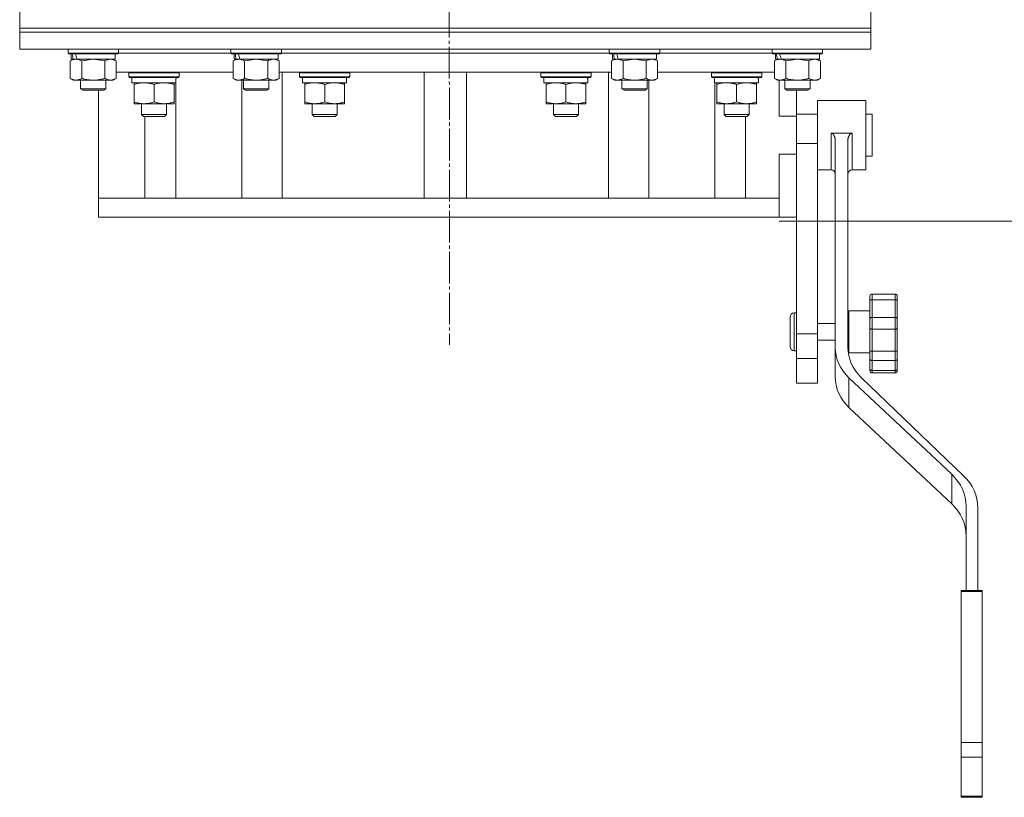
# Model space of a CAD drawing. Units: millimetres. Extents: x 0 to 17380, y -6 to 11880.
# Drawn here: x 3009 to 3478, y 7147 to 7517 of the extents above; entities that cross this region are included whole.
import ezdxf

# ---------------------------------------------------------------- set-up
doc = ezdxf.new("R2010")
doc.units = ezdxf.units.MM
doc.linetypes.add('K5LT_AXLED', pattern=[19.5, 15, -1.5, 1.5, -1.5])
doc.linetypes.add('K5LT_THIN', pattern=[0])
for name, color, linetype, true_color in [('DIM', 6, 'Continuous', 0xff00ff), ('OSI', 2, 'Continuous', 0xffff00), ('R', 1, 'Continuous', 0xff0000), ('WELDING', 7, 'Continuous', 0xffffff)]:
    doc.layers.add(name, color=color, linetype=linetype, true_color=true_color)

msp = doc.modelspace()

# ---------------------------------------------------------------- linework, layer by layer
at = {"layer": 'DIM', "color": 7, "linetype": 'K5LT_THIN', "lineweight": 18}
msp.add_line((3370.37, 7420.91), (4707.81, 7420.91), dxfattribs=at)
at = {"layer": 'OSI', "color": 30, "linetype": 'K5LT_AXLED', "lineweight": 18, "true_color": 0xff8000}
msp.add_line((3211.62, 9804.87), (3213.62, 7362.11), dxfattribs=at)
at = {"layer": 'R', "color": 7, "linetype": 'K5LT_THIN', "lineweight": 18}
for p, q in [((3009.12, 7512.87), (3009.12, 7520.87)), ((3414.12, 7512.87), (3414.12, 7520.87)), ((3009.12, 7510.87), (3009.12, 7512.87)), ((3009.12, 7512.87), (3414.12, 7512.87)), ((3009.12, 7512.87), (3414.12, 7512.87)), ((3009.12, 7510.87), (3414.12, 7510.87)), ((3009.12, 7510.87), (3009.12, 7502.87)), ((3414.12, 7510.87), (3009.12, 7510.87)), ((3414.12, 7510.87), (3414.12, 7512.87)), ((3414.12, 7510.87), (3414.12, 7502.87)), ((3414.12, 7502.87), (3009.12, 7502.87)), ((3032.12, 7502.77), (3032.18, 7502.87)), ((3032.12, 7502.77), (3032.12, 7500.87)), ((3056.12, 7502.77), (3032.12, 7502.77)), ((3056.12, 7500.87), (3032.12, 7500.87)), ((3032.12, 7500.87), (3032.29, 7500.57)), ((3055.95, 7500.57), (3032.29, 7500.57)), ((3033.62, 7500.57), (3033.62, 7498.07)), ((3054.62, 7500.57), (3054.62, 7498.07)), ((3056.12, 7500.87), (3055.95, 7500.57)), ((3056.12, 7502.77), (3056.06, 7502.87)), ((3056.12, 7502.77), (3056.12, 7500.87)), ((3056.12, 7500.87), (3109.62, 7500.87)), ((3056.12, 7500.87), (3109.62, 7500.87)), ((3109.62, 7502.77), (3109.68, 7502.87)), ((3109.62, 7502.77), (3109.62, 7500.87)), ((3133.62, 7502.77), (3109.62, 7502.77)), ((3133.62, 7500.87), (3109.62, 7500.87)), ((3109.62, 7500.87), (3109.79, 7500.57)), ((3133.45, 7500.57), (3109.79, 7500.57)), ((3111.12, 7500.57), (3111.12, 7498.07)), ((3132.12, 7500.57), (3132.12, 7498.07)), ((3133.62, 7500.87), (3133.45, 7500.57)), ((3133.62, 7502.77), (3133.56, 7502.87)), ((3133.62, 7502.77), (3133.62, 7500.87)), ((3133.62, 7500.87), (3289.62, 7500.87)), ((3133.62, 7500.87), (3289.62, 7500.87)), ((3289.62, 7502.77), (3289.68, 7502.87)), ((3289.62, 7502.77), (3289.62, 7500.87)), ((3313.62, 7502.77), (3289.62, 7502.77)), ((3313.62, 7500.87), (3289.62, 7500.87)), ((3289.62, 7500.87), (3289.79, 7500.57)), ((3313.45, 7500.57), (3289.79, 7500.57)), ((3291.12, 7500.57), (3291.12, 7498.07)), ((3312.12, 7500.57), (3312.12, 7498.07)), ((3313.62, 7500.87), (3313.45, 7500.57)), ((3313.62, 7502.77), (3313.56, 7502.87)), ((3313.62, 7502.77), (3313.62, 7500.87)), ((3313.62, 7500.87), (3367.12, 7500.87)), ((3313.62, 7500.87), (3367.12, 7500.87)), ((3367.12, 7502.77), (3367.18, 7502.87)), ((3367.12, 7502.77), (3367.12, 7500.87)), ((3391.12, 7502.77), (3367.12, 7502.77)), ((3391.12, 7500.87), (3367.12, 7500.87)), ((3367.12, 7500.87), (3367.29, 7500.57)), ((3390.95, 7500.57), (3367.29, 7500.57)), ((3368.62, 7500.57), (3368.62, 7498.07)), ((3389.62, 7500.57), (3389.62, 7498.07)), ((3391.12, 7500.87), (3390.95, 7500.57)), ((3391.12, 7502.77), (3391.06, 7502.87)), ((3391.12, 7502.77), (3391.12, 7500.87)), ((3033.15, 7497.22), (3034.62, 7498.07)), ((3033.15, 7497.22), (3033.15, 7488.92)), ((3034.56, 7498.07), (3033.62, 7498.07)), ((3034.56, 7498.07), (3035.43, 7498.07)), ((3035.43, 7498.07), (3035.89, 7498.07)), ((3035.89, 7498.07), (3036.4, 7498.07)), ((3054.62, 7498.07), (3036.4, 7498.07)), ((3038.64, 7497.22), (3038.64, 7488.92)), ((3049.61, 7497.22), (3049.61, 7488.92)), ((3055.09, 7497.22), (3053.62, 7498.07)), ((3055.09, 7497.22), (3055.09, 7488.92)), ((3110.65, 7497.22), (3112.12, 7498.07)), ((3110.65, 7497.22), (3110.65, 7488.92)), ((3112.06, 7498.07), (3111.12, 7498.07)), ((3112.06, 7498.07), (3112.93, 7498.07)), ((3112.93, 7498.07), (3113.39, 7498.07)), ((3113.39, 7498.07), (3113.9, 7498.07)), ((3132.12, 7498.07), (3113.9, 7498.07)), ((3116.14, 7497.22), (3116.14, 7488.92)), ((3127.11, 7497.22), (3127.11, 7488.92)), ((3132.59, 7497.22), (3131.12, 7498.07)), ((3132.59, 7497.22), (3132.59, 7488.92)), ((3290.65, 7497.22), (3292.12, 7498.07)), ((3290.65, 7497.22), (3290.65, 7488.92)), ((3292.06, 7498.07), (3291.12, 7498.07)), ((3292.06, 7498.07), (3292.93, 7498.07)), ((3292.93, 7498.07), (3293.39, 7498.07)), ((3293.39, 7498.07), (3293.9, 7498.07)), ((3312.12, 7498.07), (3293.9, 7498.07)), ((3296.14, 7497.22), (3296.14, 7488.92)), ((3307.11, 7497.22), (3307.11, 7488.92)), ((3312.59, 7497.22), (3311.12, 7498.07)), ((3312.59, 7497.22), (3312.59, 7488.92)), ((3368.15, 7497.22), (3369.62, 7498.07)), ((3368.15, 7497.22), (3368.15, 7488.92)), ((3369.56, 7498.07), (3368.62, 7498.07)), ((3369.56, 7498.07), (3370.43, 7498.07)), ((3370.43, 7498.07), (3370.89, 7498.07)), ((3370.89, 7498.07), (3371.4, 7498.07)), ((3389.62, 7498.07), (3371.4, 7498.07)), ((3373.64, 7497.22), (3373.64, 7488.92)), ((3384.61, 7497.22), (3384.61, 7488.92)), ((3390.09, 7497.22), (3388.62, 7498.07)), ((3390.09, 7497.22), (3390.09, 7488.92)), ((3110.65, 7491.87), (3055.09, 7491.87)), ((3061.04, 7491.57), (3061.21, 7491.87)), ((3061.04, 7489.67), (3061.04, 7491.57)), ((3061.04, 7491.57), (3085.04, 7491.57)), ((3085.04, 7491.57), (3084.87, 7491.87)), ((3085.04, 7489.67), (3085.04, 7491.57)), ((3290.65, 7491.87), (3132.59, 7491.87)), ((3134.02, 7431.87), (3134.02, 7491.87)), ((3142.22, 7491.57), (3142.39, 7491.87)), ((3142.22, 7489.67), (3142.22, 7491.57)), ((3142.22, 7491.57), (3166.22, 7491.57)), ((3166.22, 7491.57), (3166.05, 7491.87)), ((3166.22, 7489.67), (3166.22, 7491.57)), ((3201.62, 7491.87), (3201.62, 7431.87)), ((3221.62, 7491.87), (3221.62, 7431.87)), ((3257.02, 7491.57), (3257.2, 7491.87)), ((3257.02, 7489.67), (3257.02, 7491.57)), ((3257.02, 7491.57), (3281.02, 7491.57)), ((3281.02, 7491.57), (3280.85, 7491.87)), ((3281.02, 7489.67), (3281.02, 7491.57)), ((3289.22, 7431.87), (3289.22, 7491.87)), ((3368.15, 7491.87), (3312.59, 7491.87)), ((3338.2, 7491.57), (3338.38, 7491.87)), ((3338.2, 7489.67), (3338.2, 7491.57)), ((3338.2, 7491.57), (3362.2, 7491.57)), ((3362.2, 7491.57), (3362.03, 7491.87)), ((3362.2, 7489.67), (3362.2, 7491.57)), ((3033.15, 7488.92), (3034.62, 7488.07)), ((3035.89, 7488.07), (3034.62, 7488.07)), ((3053.62, 7488.07), (3035.89, 7488.07)), ((3038.12, 7488.07), (3038.12, 7483.95)), ((3050.12, 7488.07), (3050.12, 7483.95)), ((3055.09, 7488.92), (3053.62, 7488.07)), ((3061.04, 7489.67), (3061.21, 7489.37)), ((3061.04, 7489.67), (3085.04, 7489.67)), ((3061.21, 7489.37), (3084.87, 7489.37)), ((3062.54, 7486.87), (3062.54, 7489.37)), ((3062.54, 7486.87), (3083.48, 7486.87)), ((3063.54, 7486.02), (3063.54, 7486.87)), ((3063.54, 7486.02), (3063.54, 7477.72)), ((3073.04, 7486.02), (3073.04, 7477.72)), ((3082.54, 7486.87), (3082.54, 7486.02)), ((3082.54, 7486.02), (3082.54, 7477.72)), ((3083.49, 7489.37), (3083.41, 7487.99)), ((3083.42, 7487.78), (3083.42, 7488.2)), ((3083.42, 7431.87), (3083.42, 7486.87)), ((3085.04, 7489.67), (3084.87, 7489.37)), ((3110.65, 7488.92), (3112.12, 7488.07)), ((3113.39, 7488.07), (3112.12, 7488.07)), ((3131.12, 7488.07), (3113.39, 7488.07)), ((3114.84, 7488.07), (3114.84, 7431.87)), ((3115.62, 7488.07), (3115.62, 7483.95)), ((3127.62, 7488.07), (3127.62, 7483.95)), ((3132.59, 7488.92), (3131.12, 7488.07)), ((3142.22, 7489.67), (3142.39, 7489.37)), ((3142.22, 7489.67), (3166.22, 7489.67)), ((3142.39, 7489.37), (3166.05, 7489.37)), ((3143.72, 7486.87), (3143.72, 7489.37)), ((3143.72, 7486.87), (3164.66, 7486.87)), ((3144.72, 7486.02), (3144.72, 7486.87)), ((3144.72, 7486.02), (3144.72, 7477.72)), ((3154.22, 7486.02), (3154.22, 7477.72)), ((3163.72, 7486.87), (3163.72, 7486.02)), ((3163.72, 7486.02), (3163.72, 7477.72)), ((3164.67, 7489.37), (3164.59, 7487.99)), ((3166.22, 7489.67), (3166.05, 7489.37)), ((3257.02, 7489.67), (3257.2, 7489.37)), ((3257.02, 7489.67), (3281.02, 7489.67)), ((3257.2, 7489.37), (3280.85, 7489.37)), ((3258.52, 7486.87), (3258.52, 7489.37)), ((3258.52, 7486.87), (3279.46, 7486.87)), ((3259.52, 7486.02), (3259.52, 7486.87)), ((3259.52, 7486.02), (3259.52, 7477.72)), ((3269.02, 7486.02), (3269.02, 7477.72)), ((3278.52, 7486.87), (3278.52, 7486.02)), ((3278.52, 7486.02), (3278.52, 7477.72)), ((3279.47, 7489.37), (3279.39, 7487.99)), ((3281.02, 7489.67), (3280.85, 7489.37)), ((3290.65, 7488.92), (3292.12, 7488.07)), ((3293.39, 7488.07), (3292.12, 7488.07)), ((3311.12, 7488.07), (3293.39, 7488.07)), ((3295.62, 7488.07), (3295.62, 7483.95)), ((3307.62, 7488.07), (3307.62, 7483.95)), ((3308.4, 7431.87), (3308.4, 7488.07)), ((3312.59, 7488.92), (3311.12, 7488.07)), ((3338.2, 7489.67), (3338.38, 7489.37)), ((3338.2, 7489.67), (3362.2, 7489.67)), ((3338.38, 7489.37), (3362.03, 7489.37)), ((3339.7, 7486.87), (3339.7, 7489.37)), ((3339.7, 7486.87), (3360.64, 7486.87)), ((3339.81, 7431.87), (3339.81, 7486.87)), ((3340.7, 7486.02), (3340.7, 7486.87)), ((3340.7, 7486.02), (3340.7, 7477.72)), ((3350.2, 7486.02), (3350.2, 7477.72)), ((3359.7, 7486.87), (3359.7, 7486.02)), ((3359.7, 7486.02), (3359.7, 7477.72)), ((3360.65, 7489.37), (3360.57, 7487.99)), ((3362.2, 7489.67), (3362.03, 7489.37)), ((3368.15, 7488.92), (3369.62, 7488.07)), ((3370.89, 7488.07), (3369.62, 7488.07)), ((3370.37, 7470.87), (3370.37, 7488.07)), ((3388.62, 7488.07), (3370.89, 7488.07)), ((3373.12, 7488.07), (3373.12, 7483.95)), ((3385.12, 7488.07), (3385.12, 7483.95)), ((3390.09, 7488.92), (3388.62, 7488.07)), ((3050.12, 7483.95), (3038.12, 7483.95)), ((3038.12, 7483.95), (3039.12, 7483.37)), ((3049.12, 7483.37), (3039.12, 7483.37)), ((3046.62, 7431.87), (3046.62, 7483.37)), ((3050.12, 7483.95), (3049.12, 7483.37)), ((3127.62, 7483.95), (3115.62, 7483.95)), ((3115.62, 7483.95), (3116.62, 7483.37)), ((3126.62, 7483.37), (3116.62, 7483.37)), ((3127.62, 7483.95), (3126.62, 7483.37)), ((3307.62, 7483.95), (3295.62, 7483.95)), ((3295.62, 7483.95), (3296.62, 7483.37)), ((3306.62, 7483.37), (3296.62, 7483.37)), ((3307.62, 7483.95), (3306.62, 7483.37)), ((3385.12, 7483.95), (3373.12, 7483.95)), ((3373.12, 7483.95), (3374.12, 7483.37)), ((3384.12, 7483.37), (3374.12, 7483.37)), ((3378.62, 7470.87), (3378.62, 7483.37)), ((3385.12, 7483.95), (3384.12, 7483.37)), ((3063.54, 7476.87), (3063.54, 7477.72)), ((3082.54, 7476.87), (3063.54, 7476.87)), ((3067.04, 7471.76), (3067.04, 7476.87)), ((3079.04, 7471.76), (3079.04, 7476.87)), ((3082.54, 7477.72), (3082.54, 7476.87)), ((3144.72, 7476.87), (3144.72, 7477.72)), ((3163.72, 7476.87), (3144.72, 7476.87)), ((3148.22, 7471.76), (3148.22, 7476.87)), ((3160.22, 7471.76), (3160.22, 7476.87)), ((3163.72, 7477.72), (3163.72, 7476.87)), ((3259.52, 7476.87), (3259.52, 7477.72)), ((3278.52, 7476.87), (3259.52, 7476.87)), ((3263.02, 7471.76), (3263.02, 7476.87)), ((3275.02, 7471.76), (3275.02, 7476.87)), ((3278.52, 7477.72), (3278.52, 7476.87)), ((3340.7, 7476.87), (3340.7, 7477.72)), ((3359.7, 7476.87), (3340.7, 7476.87)), ((3344.2, 7471.76), (3344.2, 7476.87)), ((3356.2, 7471.76), (3356.2, 7476.87)), ((3359.7, 7477.72), (3359.7, 7476.87)), ((3388.62, 7478.37), (3388.62, 7461.87)), ((3388.62, 7478.37), (3411.62, 7478.37)), ((3411.62, 7478.37), (3411.62, 7461.87)), ((3067.04, 7471.76), (3068.04, 7470.76)), ((3073.04, 7471.76), (3067.04, 7471.76)), ((3079.04, 7471.76), (3073.04, 7471.76)), ((3079.04, 7471.76), (3078.04, 7470.76)), ((3148.22, 7471.76), (3149.22, 7470.76)), ((3154.22, 7471.76), (3148.22, 7471.76)), ((3160.22, 7471.76), (3154.22, 7471.76)), ((3160.22, 7471.76), (3159.22, 7470.76)), ((3263.02, 7471.76), (3264.02, 7470.76)), ((3269.02, 7471.76), (3263.02, 7471.76)), ((3275.02, 7471.76), (3269.02, 7471.76)), ((3275.02, 7471.76), (3274.02, 7470.76)), ((3344.2, 7471.76), (3345.2, 7470.76)), ((3350.2, 7471.76), (3344.2, 7471.76)), ((3356.2, 7471.76), (3350.2, 7471.76)), ((3356.2, 7471.76), (3355.2, 7470.76)), ((3378.62, 7471.87), (3388.62, 7471.87)), ((3411.62, 7471.87), (3414.62, 7471.87)), ((3414.62, 7457.2), (3414.62, 7471.87)), ((3073.04, 7470.76), (3068.04, 7470.76)), ((3068.73, 7470.76), (3068.73, 7431.87)), ((3078.04, 7470.76), (3073.04, 7470.76)), ((3154.22, 7470.76), (3149.22, 7470.76)), ((3159.22, 7470.76), (3154.22, 7470.76)), ((3269.02, 7470.76), (3264.02, 7470.76)), ((3274.02, 7470.76), (3269.02, 7470.76)), ((3350.2, 7470.76), (3345.2, 7470.76)), ((3355.2, 7470.76), (3350.2, 7470.76)), ((3354.43, 7470.76), (3354.43, 7431.87)), ((3370.37, 7470.87), (3378.62, 7470.87)), ((3378.62, 7457.87), (3378.62, 7470.87)), ((3395.12, 7462.84), (3405.12, 7462.84)), ((3395.12, 7462.84), (3395.12, 7461.87)), ((3405.12, 7462.84), (3405.12, 7461.87)), ((3378.62, 7457.87), (3378.62, 7452.87)), ((3378.62, 7457.87), (3388.62, 7457.87)), ((3388.62, 7461.87), (3388.62, 7457.87)), ((3388.62, 7457.87), (3388.62, 7367.33)), ((3397.12, 7459.35), (3397.12, 7360.9)), ((3403.12, 7459.35), (3403.12, 7360.9)), ((3411.62, 7461.87), (3411.62, 7445.37)), ((3370.37, 7431.87), (3370.37, 7452.87)), ((3370.37, 7452.87), (3378.62, 7452.87)), ((3378.62, 7435.97), (3378.62, 7452.87)), ((3414.62, 7451.87), (3414.62, 7457.2)), ((3411.62, 7451.87), (3414.62, 7451.87)), ((3388.62, 7445.37), (3395.12, 7445.37)), ((3405.12, 7445.37), (3411.62, 7445.37)), ((3378.62, 7435.97), (3378.62, 7367.33)), ((3046.62, 7431.87), (3046.62, 7422.87)), ((3048.09, 7431.87), (3046.62, 7431.87)), ((3370.37, 7431.87), (3048.09, 7431.87)), ((3370.37, 7422.87), (3370.37, 7431.87)), ((3370.37, 7422.87), (3046.62, 7422.87)), ((3370.37, 7422.87), (3378.62, 7422.87)), ((3413.62, 7385.28), (3413.62, 7385.11)), ((3413.62, 7385.28), (3413.62, 7383.24)), ((3413.62, 7385.11), (3413.62, 7384.28)), ((3413.62, 7383.24), (3413.62, 7374.31)), ((3414.62, 7386.28), (3425.62, 7386.28)), ((3414.62, 7383.57), (3425.62, 7383.57)), ((3414.62, 7383.57), (3414.62, 7375.15)), ((3425.62, 7383.57), (3425.62, 7375.15)), ((3426.62, 7385.28), (3426.62, 7383.24)), ((3426.62, 7383.24), (3426.62, 7374.31)), ((3403.62, 7378.28), (3403.62, 7358.28)), ((3403.62, 7378.28), (3413.62, 7378.28)), ((3375.62, 7368.28), (3375.62, 7375.28)), ((3378.62, 7377.28), (3377.62, 7377.28)), ((3413.62, 7374.31), (3413.62, 7370.09)), ((3414.62, 7375.15), (3414.62, 7369.57)), ((3414.62, 7375.15), (3425.62, 7375.15)), ((3425.62, 7375.15), (3425.62, 7369.57)), ((3426.62, 7374.31), (3426.62, 7370.09)), ((3375.62, 7361.28), (3375.62, 7368.28)), ((3388.62, 7372.28), (3397.12, 7372.28)), ((3403.12, 7372.28), (3403.62, 7372.28)), ((3413.62, 7370.09), (3413.62, 7358.97)), ((3414.62, 7369.57), (3414.62, 7359.07)), ((3414.62, 7369.57), (3425.62, 7369.57)), ((3425.62, 7369.57), (3425.62, 7359.07)), ((3426.62, 7370.09), (3426.62, 7368.01)), ((3426.62, 7369.57), (3426.62, 7368.01)), ((3378.62, 7367.33), (3378.62, 7355.62)), ((3378.62, 7367.33), (3388.62, 7367.33)), ((3388.62, 7367.33), (3388.62, 7355.62)), ((3388.62, 7364.28), (3397.12, 7364.28)), ((3403.12, 7364.28), (3403.62, 7364.28)), ((3426.62, 7368.01), (3426.62, 7358.97)), ((3378.62, 7359.28), (3377.62, 7359.28)), ((3397.12, 7346.82), (3397.12, 7360.9)), ((3413.62, 7358.97), (3413.62, 7355.59)), ((3414.62, 7359.07), (3425.62, 7359.07)), ((3414.62, 7359.07), (3414.62, 7354.59)), ((3425.62, 7359.07), (3425.62, 7354.59)), ((3426.62, 7359.01), (3426.62, 7361.01)), ((3426.62, 7358.97), (3426.62, 7355.59)), ((3378.62, 7355.62), (3378.62, 7343.87)), ((3378.62, 7355.62), (3388.62, 7355.62)), ((3388.62, 7355.62), (3388.62, 7343.87)), ((3403.62, 7358.28), (3413.62, 7358.28)), ((3413.62, 7355.59), (3413.62, 7355.58)), ((3413.62, 7355.59), (3413.62, 7350.63)), ((3414.62, 7354.59), (3414.62, 7349.92)), ((3414.62, 7354.59), (3425.62, 7354.59)), ((3425.62, 7354.59), (3425.62, 7349.92)), ((3426.62, 7355.59), (3426.62, 7350.63)), ((3413.62, 7350.63), (3413.62, 7349.75)), ((3414.62, 7349.92), (3425.62, 7349.92)), ((3426.62, 7350.63), (3426.62, 7349.75)), ((3403.63, 7332.31), (3403.63, 7346.39)), ((3403.63, 7346.39), (3452.51, 7300.47)), ((3458.17, 7299.83), (3409.46, 7346.55)), ((3414.62, 7348.75), (3425.62, 7348.75)), ((3388.62, 7343.87), (3378.62, 7343.87)), ((3403.63, 7332.31), (3452.51, 7286.39)), ((3452.51, 7286.39), (3452.51, 7300.47)), ((3459.38, 7285.17), (3459.38, 7245.1)), ((3464.94, 7245.1), (3464.94, 7284.51)), ((3456.94, 7245.1), (3456.94, 7244.62)), ((3456.94, 7245.1), (3466.94, 7245.1)), ((3456.94, 7244.62), (3456.94, 7172.83)), ((3456.94, 7244.62), (3466.94, 7244.62)), ((3466.94, 7245.1), (3466.94, 7244.62)), ((3466.94, 7244.62), (3466.94, 7172.83)), ((3456.94, 7172.83), (3456.94, 7165.83)), ((3456.94, 7172.83), (3466.94, 7172.83)), ((3466.94, 7172.83), (3466.94, 7165.83)), ((3456.94, 7165.83), (3466.94, 7165.83)), ((3456.94, 7165.83), (3456.94, 7147.32)), ((3466.94, 7165.83), (3466.94, 7147.32)), ((3456.94, 7147.32), (3466.94, 7147.32)), ((3456.94, 7147.32), (3456.94, 7146.73)), ((3456.94, 7146.73), (3466.94, 7146.73)), ((3466.94, 7147.32), (3466.94, 7146.73))]:
    msp.add_line(p, q, dxfattribs=at)
for centre, radius, start, end in [((3395.12, 7443.37), 2, 0, 90), ((3405.12, 7443.37), 2, 90, 179.9117), ((3414.62, 7385.28), 1, 90, 180), ((3414.62, 7385.28), 1, 178.0135, 180), ((3425.62, 7385.28), 1, 0, 90), ((3377.62, 7375.28), 2, 90, 180), ((3377.62, 7361.28), 2, 180, 270), ((3414.62, 7349.75), 1, 180, 270), ((3425.62, 7349.75), 1, 270, 0)]:
    msp.add_arc(centre, radius, start, end, dxfattribs=at)
for centre, major_axis, ratio, start_param, end_param in [((3044.12, 7495.9), (6.17, -22.4), 0.379473, 4.399328, 4.511721), ((3044.12, 7503), (6.17, -22.4), 0.379473, 4.716306, 4.828907), ((3121.62, 7495.9), (6.17, -22.4), 0.379473, 4.399328, 4.511721), ((3121.62, 7503), (6.17, -22.4), 0.379473, 4.716306, 4.828907), ((3301.62, 7495.9), (6.17, -22.4), 0.379473, 4.399328, 4.511721), ((3301.62, 7503), (6.17, -22.4), 0.379473, 4.716306, 4.828907), ((3379.12, 7495.9), (6.17, -22.4), 0.379473, 4.399328, 4.511721), ((3379.12, 7503), (6.17, -22.4), 0.379473, 4.716306, 4.828907), ((3073.04, 7484.44), (0, 22.52), 0.466308, -1.462769, -1.350168), ((3154.22, 7484.44), (0, 22.52), 0.466308, -1.462769, -1.350168), ((3269.02, 7484.44), (0, 22.52), 0.466308, -1.462769, -1.350168), ((3350.2, 7484.44), (0, 22.52), 0.466308, -1.462769, -1.350168), ((3421.12, 7360.9), (-24, 0), 0.882948, 0, 0.754393), ((3427.12, 7360.9), (-24, 0), 0.882948, 0, 0.744005), ((3421.12, 7346.82), (-24, 0), 0.882948, 0, 0.754393), ((3434.08, 7285.17), (25.3, 0), 0.882948, 0, 0.754393), ((3439.33, 7284.51), (25.61, 0), 0.882948, 0, 0.744005), ((3434.08, 7271.09), (25.3, 0), 0.882948, 0, 0.754393)]:
    msp.add_ellipse(centre, major_axis=major_axis, ratio=ratio, start_param=start_param, end_param=end_param, dxfattribs=at)
at = {"layer": 'WELDING', "color": 7, "linetype": 'K5LT_THIN', "lineweight": 18}
for p, q in [((3038.71, 7497.24), (3038.64, 7497.22)), ((3044.12, 7498.07), (3038.71, 7497.24)), ((3049.61, 7497.22), (3044.12, 7498.07)), ((3116.21, 7497.24), (3116.14, 7497.22)), ((3121.62, 7498.07), (3116.21, 7497.24)), ((3127.11, 7497.22), (3121.62, 7498.07)), ((3296.21, 7497.24), (3296.14, 7497.22)), ((3301.62, 7498.07), (3296.21, 7497.24)), ((3307.11, 7497.22), (3301.62, 7498.07)), ((3373.71, 7497.24), (3373.64, 7497.22)), ((3379.12, 7498.07), (3373.71, 7497.24)), ((3384.61, 7497.22), (3379.12, 7498.07)), ((3395.12, 7461.87), (3395.12, 7445.37)), ((3405.12, 7461.87), (3405.12, 7445.37)), ((3397.12, 7443.37), (3397.12, 7443.37)), ((3413.62, 7385.11), (3413.62, 7385.11)), ((3413.62, 7384.28), (3413.62, 7384.28)), ((3414.62, 7386.28), (3414.62, 7383.57)), ((3425.62, 7386.28), (3425.62, 7383.57)), ((3377.62, 7368.28), (3377.62, 7377.28)), ((3377.62, 7359.28), (3377.62, 7368.28)), ((3414.62, 7349.92), (3414.62, 7348.75)), ((3425.62, 7349.92), (3425.62, 7348.75))]:
    msp.add_line(p, q, dxfattribs=at)
for points, knots in [([(3035.89, 7498.07), (3035.73, 7498.07), (3035.46, 7498.05), (3035.08, 7498), (3034.8, 7497.93), (3034.39, 7497.81), (3033.86, 7497.61), (3033.39, 7497.36), (3033.15, 7497.22)], [0, 0, 0, 0, 1.548206, 2.616755, 3.724998, 4.291764, 6.613357, 9, 9, 9, 9]), ([(3038.64, 7497.22), (3038.39, 7497.37), (3037.96, 7497.59), (3037.35, 7497.83), (3036.85, 7497.97), (3036.37, 7498.05), (3036.06, 7498.07), (3035.89, 7498.07)], [0, 0, 0, 0, 2.217775, 3.830428, 5.353122, 6.582558, 8, 8, 8, 8]), ([(3052.35, 7498.07), (3052.22, 7498.07), (3051.98, 7498.06), (3051.6, 7498.01), (3051.24, 7497.93), (3050.77, 7497.79), (3050.23, 7497.56), (3049.81, 7497.34), (3049.61, 7497.22)], [0, 0, 0, 0, 1.192024, 2.404251, 3.60809, 4.765234, 6.955738, 9, 9, 9, 9]), ([(3055.09, 7497.22), (3054.8, 7497.39), (3054.37, 7497.61), (3053.81, 7497.82), (3053.42, 7497.94), (3053.06, 7498.01), (3052.7, 7498.06), (3052.47, 7498.07), (3052.35, 7498.07)], [0, 0, 0, 0, 2.905563, 4.375924, 5.511195, 6.679161, 7.850161, 9, 9, 9, 9]), ([(3113.39, 7498.07), (3113.23, 7498.07), (3112.96, 7498.05), (3112.58, 7498), (3112.3, 7497.93), (3111.89, 7497.81), (3111.36, 7497.61), (3110.89, 7497.36), (3110.65, 7497.22)], [0, 0, 0, 0, 1.548206, 2.616755, 3.724998, 4.291764, 6.613357, 9, 9, 9, 9]), ([(3116.14, 7497.22), (3115.89, 7497.37), (3115.46, 7497.59), (3114.85, 7497.83), (3114.35, 7497.97), (3113.87, 7498.05), (3113.56, 7498.07), (3113.39, 7498.07)], [0, 0, 0, 0, 2.217775, 3.830428, 5.353122, 6.582558, 8, 8, 8, 8]), ([(3129.85, 7498.07), (3129.72, 7498.07), (3129.48, 7498.06), (3129.1, 7498.01), (3128.74, 7497.93), (3128.27, 7497.79), (3127.73, 7497.56), (3127.31, 7497.34), (3127.11, 7497.22)], [0, 0, 0, 0, 1.192024, 2.404251, 3.60809, 4.765234, 6.955738, 9, 9, 9, 9]), ([(3132.59, 7497.22), (3132.3, 7497.39), (3131.87, 7497.61), (3131.31, 7497.82), (3130.92, 7497.94), (3130.56, 7498.01), (3130.2, 7498.06), (3129.97, 7498.07), (3129.85, 7498.07)], [0, 0, 0, 0, 2.905563, 4.375924, 5.511195, 6.679161, 7.850161, 9, 9, 9, 9]), ([(3293.39, 7498.07), (3293.23, 7498.07), (3292.96, 7498.05), (3292.58, 7498), (3292.3, 7497.93), (3291.89, 7497.81), (3291.36, 7497.61), (3290.89, 7497.36), (3290.65, 7497.22)], [0, 0, 0, 0, 1.548206, 2.616755, 3.724998, 4.291764, 6.613357, 9, 9, 9, 9]), ([(3296.14, 7497.22), (3295.89, 7497.37), (3295.46, 7497.59), (3294.85, 7497.83), (3294.35, 7497.97), (3293.87, 7498.05), (3293.56, 7498.07), (3293.39, 7498.07)], [0, 0, 0, 0, 2.217775, 3.830428, 5.353122, 6.582558, 8, 8, 8, 8]), ([(3309.85, 7498.07), (3309.72, 7498.07), (3309.48, 7498.06), (3309.1, 7498.01), (3308.74, 7497.93), (3308.27, 7497.79), (3307.73, 7497.56), (3307.31, 7497.34), (3307.11, 7497.22)], [0, 0, 0, 0, 1.192024, 2.404251, 3.60809, 4.765234, 6.955738, 9, 9, 9, 9]), ([(3312.59, 7497.22), (3312.3, 7497.39), (3311.87, 7497.61), (3311.31, 7497.82), (3310.92, 7497.94), (3310.56, 7498.01), (3310.2, 7498.06), (3309.97, 7498.07), (3309.85, 7498.07)], [0, 0, 0, 0, 2.905563, 4.375924, 5.511195, 6.679161, 7.850161, 9, 9, 9, 9]), ([(3370.89, 7498.07), (3370.73, 7498.07), (3370.46, 7498.05), (3370.08, 7498), (3369.8, 7497.93), (3369.39, 7497.81), (3368.86, 7497.61), (3368.39, 7497.36), (3368.15, 7497.22)], [0, 0, 0, 0, 1.548206, 2.616755, 3.724998, 4.291764, 6.613357, 9, 9, 9, 9]), ([(3373.64, 7497.22), (3373.39, 7497.37), (3372.96, 7497.59), (3372.35, 7497.83), (3371.85, 7497.97), (3371.37, 7498.05), (3371.06, 7498.07), (3370.89, 7498.07)], [0, 0, 0, 0, 2.217775, 3.830428, 5.353122, 6.582558, 8, 8, 8, 8]), ([(3387.35, 7498.07), (3387.22, 7498.07), (3386.98, 7498.06), (3386.6, 7498.01), (3386.24, 7497.93), (3385.77, 7497.79), (3385.23, 7497.56), (3384.81, 7497.34), (3384.61, 7497.22)], [0, 0, 0, 0, 1.192024, 2.404251, 3.60809, 4.765234, 6.955738, 9, 9, 9, 9]), ([(3390.09, 7497.22), (3389.8, 7497.39), (3389.37, 7497.61), (3388.81, 7497.82), (3388.42, 7497.94), (3388.06, 7498.01), (3387.7, 7498.06), (3387.47, 7498.07), (3387.35, 7498.07)], [0, 0, 0, 0, 2.905563, 4.375924, 5.511195, 6.679161, 7.850161, 9, 9, 9, 9]), ([(3033.15, 7488.92), (3033.44, 7488.75), (3033.88, 7488.53), (3034.44, 7488.32), (3034.82, 7488.2), (3035.18, 7488.13), (3035.54, 7488.08), (3035.78, 7488.07), (3035.89, 7488.07)], [0, 0, 0, 0, 2.905563, 4.375924, 5.511195, 6.679161, 7.850161, 9, 9, 9, 9]), ([(3035.89, 7488.07), (3036.02, 7488.07), (3036.27, 7488.08), (3036.64, 7488.13), (3037, 7488.21), (3037.47, 7488.35), (3038.01, 7488.58), (3038.43, 7488.8), (3038.64, 7488.92)], [0, 0, 0, 0, 1.192024, 2.404251, 3.60809, 4.765234, 6.955738, 9, 9, 9, 9]), ([(3038.64, 7488.92), (3039.28, 7488.73), (3040.22, 7488.5), (3041.37, 7488.29), (3042.06, 7488.19), (3042.66, 7488.13), (3043.27, 7488.09), (3043.88, 7488.07), (3044.49, 7488.07), (3045.09, 7488.1), (3045.77, 7488.15), (3046.6, 7488.25), (3047.92, 7488.47), (3048.94, 7488.73), (3049.61, 7488.92)], [0, 0, 0, 0, 2.72415, 3.912285, 4.716446, 5.530362, 6.353984, 7.180289, 7.997717, 8.810544, 9.605533, 10.761675, 12.184093, 15, 15, 15, 15]), ([(3049.61, 7488.92), (3049.93, 7488.73), (3050.4, 7488.5), (3050.97, 7488.29), (3051.32, 7488.19), (3051.62, 7488.13), (3051.92, 7488.09), (3052.23, 7488.07), (3052.53, 7488.07), (3052.83, 7488.1), (3053.17, 7488.15), (3053.59, 7488.25), (3054.25, 7488.47), (3054.76, 7488.73), (3055.09, 7488.92)], [0, 0, 0, 0, 2.72415, 3.912285, 4.716446, 5.530362, 6.353984, 7.180289, 7.997717, 8.810544, 9.605533, 10.761675, 12.184093, 15, 15, 15, 15]), ([(3068.29, 7486.87), (3068.07, 7486.87), (3067.64, 7486.86), (3067, 7486.81), (3066.37, 7486.73), (3065.56, 7486.59), (3064.62, 7486.36), (3063.89, 7486.14), (3063.54, 7486.02)], [0, 0, 0, 0, 1.192024, 2.404251, 3.60809, 4.765234, 6.955738, 9, 9, 9, 9]), ([(3073.04, 7486.02), (3072.54, 7486.19), (3071.78, 7486.41), (3070.81, 7486.62), (3070.15, 7486.74), (3069.53, 7486.81), (3068.91, 7486.86), (3068.49, 7486.87), (3068.29, 7486.87)], [0, 0, 0, 0, 2.905563, 4.375924, 5.511195, 6.679161, 7.850161, 9, 9, 9, 9]), ([(3077.79, 7486.87), (3077.57, 7486.87), (3077.14, 7486.86), (3076.5, 7486.81), (3075.87, 7486.73), (3075.06, 7486.59), (3074.12, 7486.36), (3073.39, 7486.14), (3073.04, 7486.02)], [0, 0, 0, 0, 1.192024, 2.404251, 3.60809, 4.765234, 6.955738, 9, 9, 9, 9]), ([(3082.54, 7486.02), (3082.04, 7486.19), (3081.28, 7486.41), (3080.31, 7486.62), (3079.65, 7486.74), (3079.03, 7486.81), (3078.41, 7486.86), (3077.99, 7486.87), (3077.79, 7486.87)], [0, 0, 0, 0, 2.905563, 4.375924, 5.511195, 6.679161, 7.850161, 9, 9, 9, 9]), ([(3110.65, 7488.92), (3110.94, 7488.75), (3111.38, 7488.53), (3111.94, 7488.32), (3112.32, 7488.2), (3112.68, 7488.13), (3113.04, 7488.08), (3113.28, 7488.07), (3113.39, 7488.07)], [0, 0, 0, 0, 2.905563, 4.375924, 5.511195, 6.679161, 7.850161, 9, 9, 9, 9]), ([(3113.39, 7488.07), (3113.52, 7488.07), (3113.77, 7488.08), (3114.14, 7488.13), (3114.5, 7488.21), (3114.97, 7488.35), (3115.51, 7488.58), (3115.93, 7488.8), (3116.14, 7488.92)], [0, 0, 0, 0, 1.192024, 2.404251, 3.60809, 4.765234, 6.955738, 9, 9, 9, 9]), ([(3116.14, 7488.92), (3116.78, 7488.73), (3117.72, 7488.5), (3118.87, 7488.29), (3119.56, 7488.19), (3120.16, 7488.13), (3120.77, 7488.09), (3121.38, 7488.07), (3121.99, 7488.07), (3122.59, 7488.1), (3123.27, 7488.15), (3124.1, 7488.25), (3125.42, 7488.47), (3126.44, 7488.73), (3127.11, 7488.92)], [0, 0, 0, 0, 2.72415, 3.912285, 4.716446, 5.530362, 6.353984, 7.180289, 7.997717, 8.810544, 9.605533, 10.761675, 12.184093, 15, 15, 15, 15]), ([(3127.11, 7488.92), (3127.43, 7488.73), (3127.9, 7488.5), (3128.47, 7488.29), (3128.82, 7488.19), (3129.12, 7488.13), (3129.42, 7488.09), (3129.73, 7488.07), (3130.03, 7488.07), (3130.33, 7488.1), (3130.67, 7488.15), (3131.09, 7488.25), (3131.75, 7488.47), (3132.26, 7488.73), (3132.59, 7488.92)], [0, 0, 0, 0, 2.72415, 3.912285, 4.716446, 5.530362, 6.353984, 7.180289, 7.997717, 8.810544, 9.605533, 10.761675, 12.184093, 15, 15, 15, 15]), ([(3149.47, 7486.87), (3149.25, 7486.87), (3148.82, 7486.86), (3148.18, 7486.81), (3147.54, 7486.73), (3146.74, 7486.59), (3145.8, 7486.36), (3145.07, 7486.14), (3144.72, 7486.02)], [0, 0, 0, 0, 1.192024, 2.404251, 3.60809, 4.765234, 6.955738, 9, 9, 9, 9]), ([(3154.22, 7486.02), (3153.72, 7486.19), (3152.96, 7486.41), (3151.99, 7486.62), (3151.32, 7486.74), (3150.71, 7486.81), (3150.09, 7486.86), (3149.67, 7486.87), (3149.47, 7486.87)], [0, 0, 0, 0, 2.905563, 4.375924, 5.511195, 6.679161, 7.850161, 9, 9, 9, 9]), ([(3158.97, 7486.87), (3158.75, 7486.87), (3158.32, 7486.86), (3157.68, 7486.81), (3157.04, 7486.73), (3156.24, 7486.59), (3155.3, 7486.36), (3154.57, 7486.14), (3154.22, 7486.02)], [0, 0, 0, 0, 1.192024, 2.404251, 3.60809, 4.765234, 6.955738, 9, 9, 9, 9]), ([(3163.72, 7486.02), (3163.22, 7486.19), (3162.46, 7486.41), (3161.49, 7486.62), (3160.82, 7486.74), (3160.21, 7486.81), (3159.59, 7486.86), (3159.17, 7486.87), (3158.97, 7486.87)], [0, 0, 0, 0, 2.905563, 4.375924, 5.511195, 6.679161, 7.850161, 9, 9, 9, 9]), ([(3264.27, 7486.87), (3264.06, 7486.87), (3263.63, 7486.86), (3262.98, 7486.81), (3262.35, 7486.73), (3261.55, 7486.59), (3260.61, 7486.36), (3259.88, 7486.14), (3259.52, 7486.02)], [0, 0, 0, 0, 1.192024, 2.404251, 3.60809, 4.765234, 6.955738, 9, 9, 9, 9]), ([(3269.02, 7486.02), (3268.53, 7486.19), (3267.77, 7486.41), (3266.8, 7486.62), (3266.13, 7486.74), (3265.51, 7486.81), (3264.89, 7486.86), (3264.48, 7486.87), (3264.27, 7486.87)], [0, 0, 0, 0, 2.905563, 4.375924, 5.511195, 6.679161, 7.850161, 9, 9, 9, 9]), ([(3273.77, 7486.87), (3273.56, 7486.87), (3273.13, 7486.86), (3272.48, 7486.81), (3271.85, 7486.73), (3271.05, 7486.59), (3270.11, 7486.36), (3269.38, 7486.14), (3269.02, 7486.02)], [0, 0, 0, 0, 1.192024, 2.404251, 3.60809, 4.765234, 6.955738, 9, 9, 9, 9]), ([(3278.52, 7486.02), (3278.03, 7486.19), (3277.27, 7486.41), (3276.3, 7486.62), (3275.63, 7486.74), (3275.01, 7486.81), (3274.39, 7486.86), (3273.98, 7486.87), (3273.77, 7486.87)], [0, 0, 0, 0, 2.905563, 4.375924, 5.511195, 6.679161, 7.850161, 9, 9, 9, 9]), ([(3290.65, 7488.92), (3290.94, 7488.75), (3291.38, 7488.53), (3291.94, 7488.32), (3292.32, 7488.2), (3292.68, 7488.13), (3293.04, 7488.08), (3293.28, 7488.07), (3293.39, 7488.07)], [0, 0, 0, 0, 2.905563, 4.375924, 5.511195, 6.679161, 7.850161, 9, 9, 9, 9]), ([(3293.39, 7488.07), (3293.52, 7488.07), (3293.77, 7488.08), (3294.14, 7488.13), (3294.5, 7488.21), (3294.97, 7488.35), (3295.51, 7488.58), (3295.93, 7488.8), (3296.14, 7488.92)], [0, 0, 0, 0, 1.192024, 2.404251, 3.60809, 4.765234, 6.955738, 9, 9, 9, 9]), ([(3296.14, 7488.92), (3296.78, 7488.73), (3297.72, 7488.5), (3298.87, 7488.29), (3299.56, 7488.19), (3300.16, 7488.13), (3300.77, 7488.09), (3301.38, 7488.07), (3301.99, 7488.07), (3302.59, 7488.1), (3303.27, 7488.15), (3304.1, 7488.25), (3305.42, 7488.47), (3306.44, 7488.73), (3307.11, 7488.92)], [0, 0, 0, 0, 2.72415, 3.912285, 4.716446, 5.530362, 6.353984, 7.180289, 7.997717, 8.810544, 9.605533, 10.761675, 12.184093, 15, 15, 15, 15]), ([(3307.11, 7488.92), (3307.43, 7488.73), (3307.9, 7488.5), (3308.47, 7488.29), (3308.82, 7488.19), (3309.12, 7488.13), (3309.42, 7488.09), (3309.73, 7488.07), (3310.03, 7488.07), (3310.33, 7488.1), (3310.67, 7488.15), (3311.09, 7488.25), (3311.75, 7488.47), (3312.26, 7488.73), (3312.59, 7488.92)], [0, 0, 0, 0, 2.72415, 3.912285, 4.716446, 5.530362, 6.353984, 7.180289, 7.997717, 8.810544, 9.605533, 10.761675, 12.184093, 15, 15, 15, 15]), ([(3345.45, 7486.87), (3345.24, 7486.87), (3344.81, 7486.86), (3344.16, 7486.81), (3343.53, 7486.73), (3342.73, 7486.59), (3341.79, 7486.36), (3341.06, 7486.14), (3340.7, 7486.02)], [0, 0, 0, 0, 1.192024, 2.404251, 3.60809, 4.765234, 6.955738, 9, 9, 9, 9]), ([(3350.2, 7486.02), (3349.71, 7486.19), (3348.95, 7486.41), (3347.98, 7486.62), (3347.31, 7486.74), (3346.69, 7486.81), (3346.07, 7486.86), (3345.66, 7486.87), (3345.45, 7486.87)], [0, 0, 0, 0, 2.905563, 4.375924, 5.511195, 6.679161, 7.850161, 9, 9, 9, 9]), ([(3354.95, 7486.87), (3354.74, 7486.87), (3354.31, 7486.86), (3353.66, 7486.81), (3353.03, 7486.73), (3352.23, 7486.59), (3351.29, 7486.36), (3350.56, 7486.14), (3350.2, 7486.02)], [0, 0, 0, 0, 1.192024, 2.404251, 3.60809, 4.765234, 6.955738, 9, 9, 9, 9]), ([(3359.7, 7486.02), (3359.21, 7486.19), (3358.45, 7486.41), (3357.48, 7486.62), (3356.81, 7486.74), (3356.19, 7486.81), (3355.57, 7486.86), (3355.16, 7486.87), (3354.95, 7486.87)], [0, 0, 0, 0, 2.905563, 4.375924, 5.511195, 6.679161, 7.850161, 9, 9, 9, 9]), ([(3368.15, 7488.92), (3368.44, 7488.75), (3368.88, 7488.53), (3369.44, 7488.32), (3369.82, 7488.2), (3370.18, 7488.13), (3370.54, 7488.08), (3370.78, 7488.07), (3370.89, 7488.07)], [0, 0, 0, 0, 2.905563, 4.375924, 5.511195, 6.679161, 7.850161, 9, 9, 9, 9]), ([(3370.89, 7488.07), (3371.02, 7488.07), (3371.27, 7488.08), (3371.64, 7488.13), (3372, 7488.21), (3372.47, 7488.35), (3373.01, 7488.58), (3373.43, 7488.8), (3373.64, 7488.92)], [0, 0, 0, 0, 1.192024, 2.404251, 3.60809, 4.765234, 6.955738, 9, 9, 9, 9]), ([(3373.64, 7488.92), (3374.28, 7488.73), (3375.22, 7488.5), (3376.37, 7488.29), (3377.06, 7488.19), (3377.66, 7488.13), (3378.27, 7488.09), (3378.88, 7488.07), (3379.49, 7488.07), (3380.09, 7488.1), (3380.77, 7488.15), (3381.6, 7488.25), (3382.92, 7488.47), (3383.94, 7488.73), (3384.61, 7488.92)], [0, 0, 0, 0, 2.72415, 3.912285, 4.716446, 5.530362, 6.353984, 7.180289, 7.997717, 8.810544, 9.605533, 10.761675, 12.184093, 15, 15, 15, 15]), ([(3384.61, 7488.92), (3384.93, 7488.73), (3385.4, 7488.5), (3385.97, 7488.29), (3386.32, 7488.19), (3386.62, 7488.13), (3386.92, 7488.09), (3387.23, 7488.07), (3387.53, 7488.07), (3387.83, 7488.1), (3388.17, 7488.15), (3388.59, 7488.25), (3389.25, 7488.47), (3389.76, 7488.73), (3390.09, 7488.92)], [0, 0, 0, 0, 2.72415, 3.912285, 4.716446, 5.530362, 6.353984, 7.180289, 7.997717, 8.810544, 9.605533, 10.761675, 12.184093, 15, 15, 15, 15]), ([(3063.54, 7477.72), (3064.1, 7477.53), (3064.91, 7477.3), (3065.91, 7477.09), (3066.51, 7476.99), (3067.03, 7476.93), (3067.55, 7476.89), (3068.08, 7476.87), (3068.61, 7476.87), (3069.13, 7476.9), (3069.72, 7476.95), (3070.44, 7477.05), (3071.58, 7477.27), (3072.46, 7477.53), (3073.04, 7477.72)], [0, 0, 0, 0, 2.72415, 3.912285, 4.716446, 5.530362, 6.353984, 7.180289, 7.997717, 8.810544, 9.605533, 10.761675, 12.184093, 15, 15, 15, 15]), ([(3073.04, 7477.72), (3073.6, 7477.53), (3074.41, 7477.3), (3075.41, 7477.09), (3076.01, 7476.99), (3076.53, 7476.93), (3077.05, 7476.89), (3077.58, 7476.87), (3078.11, 7476.87), (3078.63, 7476.9), (3079.22, 7476.95), (3079.94, 7477.05), (3081.08, 7477.27), (3081.96, 7477.53), (3082.54, 7477.72)], [0, 0, 0, 0, 2.72415, 3.912285, 4.716446, 5.530362, 6.353984, 7.180289, 7.997717, 8.810544, 9.605533, 10.761675, 12.184093, 15, 15, 15, 15]), ([(3144.72, 7477.72), (3145.28, 7477.53), (3146.09, 7477.3), (3147.09, 7477.09), (3147.68, 7476.99), (3148.21, 7476.93), (3148.73, 7476.89), (3149.26, 7476.87), (3149.79, 7476.87), (3150.31, 7476.9), (3150.9, 7476.95), (3151.62, 7477.05), (3152.76, 7477.27), (3153.64, 7477.53), (3154.22, 7477.72)], [0, 0, 0, 0, 2.72415, 3.912285, 4.716446, 5.530362, 6.353984, 7.180289, 7.997717, 8.810544, 9.605533, 10.761675, 12.184093, 15, 15, 15, 15]), ([(3154.22, 7477.72), (3154.78, 7477.53), (3155.59, 7477.3), (3156.59, 7477.09), (3157.18, 7476.99), (3157.71, 7476.93), (3158.23, 7476.89), (3158.76, 7476.87), (3159.29, 7476.87), (3159.81, 7476.9), (3160.4, 7476.95), (3161.12, 7477.05), (3162.26, 7477.27), (3163.14, 7477.53), (3163.72, 7477.72)], [0, 0, 0, 0, 2.72415, 3.912285, 4.716446, 5.530362, 6.353984, 7.180289, 7.997717, 8.810544, 9.605533, 10.761675, 12.184093, 15, 15, 15, 15]), ([(3259.52, 7477.72), (3260.08, 7477.53), (3260.9, 7477.3), (3261.89, 7477.09), (3262.49, 7476.99), (3263.01, 7476.93), (3263.54, 7476.89), (3264.07, 7476.87), (3264.59, 7476.87), (3265.11, 7476.9), (3265.7, 7476.95), (3266.42, 7477.05), (3267.56, 7477.27), (3268.44, 7477.53), (3269.02, 7477.72)], [0, 0, 0, 0, 2.72415, 3.912285, 4.716446, 5.530362, 6.353984, 7.180289, 7.997717, 8.810544, 9.605533, 10.761675, 12.184093, 15, 15, 15, 15]), ([(3269.02, 7477.72), (3269.58, 7477.53), (3270.4, 7477.3), (3271.39, 7477.09), (3271.99, 7476.99), (3272.51, 7476.93), (3273.04, 7476.89), (3273.57, 7476.87), (3274.09, 7476.87), (3274.61, 7476.9), (3275.2, 7476.95), (3275.92, 7477.05), (3277.06, 7477.27), (3277.94, 7477.53), (3278.52, 7477.72)], [0, 0, 0, 0, 2.72415, 3.912285, 4.716446, 5.530362, 6.353984, 7.180289, 7.997717, 8.810544, 9.605533, 10.761675, 12.184093, 15, 15, 15, 15]), ([(3340.7, 7477.72), (3341.26, 7477.53), (3342.08, 7477.3), (3343.07, 7477.09), (3343.67, 7476.99), (3344.19, 7476.93), (3344.72, 7476.89), (3345.25, 7476.87), (3345.77, 7476.87), (3346.29, 7476.9), (3346.88, 7476.95), (3347.6, 7477.05), (3348.74, 7477.27), (3349.62, 7477.53), (3350.2, 7477.72)], [0, 0, 0, 0, 2.72415, 3.912285, 4.716446, 5.530362, 6.353984, 7.180289, 7.997717, 8.810544, 9.605533, 10.761675, 12.184093, 15, 15, 15, 15]), ([(3350.2, 7477.72), (3350.76, 7477.53), (3351.58, 7477.3), (3352.57, 7477.09), (3353.17, 7476.99), (3353.69, 7476.93), (3354.22, 7476.89), (3354.75, 7476.87), (3355.27, 7476.87), (3355.79, 7476.9), (3356.38, 7476.95), (3357.1, 7477.05), (3358.24, 7477.27), (3359.12, 7477.53), (3359.7, 7477.72)], [0, 0, 0, 0, 2.72415, 3.912285, 4.716446, 5.530362, 6.353984, 7.180289, 7.997717, 8.810544, 9.605533, 10.761675, 12.184093, 15, 15, 15, 15]), ([(3397.12, 7459.35), (3397.12, 7459.53), (3397.1, 7459.84), (3397.05, 7460.19), (3396.99, 7460.48), (3396.92, 7460.76), (3396.82, 7461.06), (3396.71, 7461.34), (3396.61, 7461.56), (3396.5, 7461.76), (3396.41, 7461.9), (3396.32, 7462.04), (3396.22, 7462.18), (3396.12, 7462.3), (3396.04, 7462.39), (3395.95, 7462.48), (3395.83, 7462.58), (3395.71, 7462.66), (3395.61, 7462.72), (3395.49, 7462.77), (3395.33, 7462.83), (3395.2, 7462.84), (3395.12, 7462.84)], [0, 0, 0, 0, 2.923006, 5.068783, 5.767819, 7.813437, 9.727839, 10.932263, 12.647423, 13.691257, 14.641392, 15.220166, 16.391835, 17.262389, 17.65548, 18.347252, 19.243533, 19.978856, 20.569729, 20.992584, 21.925869, 23, 23, 23, 23]), ([(3403.12, 7459.35), (3403.12, 7459.53), (3403.14, 7459.84), (3403.19, 7460.19), (3403.25, 7460.48), (3403.32, 7460.76), (3403.42, 7461.06), (3403.53, 7461.34), (3403.64, 7461.56), (3403.75, 7461.76), (3403.83, 7461.9), (3403.92, 7462.04), (3404.02, 7462.18), (3404.12, 7462.3), (3404.2, 7462.39), (3404.3, 7462.48), (3404.41, 7462.58), (3404.53, 7462.66), (3404.63, 7462.72), (3404.75, 7462.77), (3404.91, 7462.83), (3405.05, 7462.84), (3405.12, 7462.84)], [0, 0, 0, 0, 2.923006, 5.068783, 5.767819, 7.813437, 9.727839, 10.932263, 12.647423, 13.691257, 14.641392, 15.220166, 16.391835, 17.262389, 17.65548, 18.347252, 19.243533, 19.978856, 20.569729, 20.992584, 21.925869, 23, 23, 23, 23]), ([(3414.62, 7383.57), (3414.55, 7383.57), (3414.43, 7383.57), (3414.25, 7383.55), (3414.1, 7383.53), (3413.97, 7383.49), (3413.85, 7383.45), (3413.75, 7383.41), (3413.68, 7383.36), (3413.63, 7383.3), (3413.62, 7383.26), (3413.62, 7383.24)], [0, 0, 0, 0, 1.564375, 2.928676, 4.145153, 5.393687, 6.678712, 7.947749, 9.220336, 10.473482, 12, 12, 12, 12]), ([(3425.62, 7383.57), (3425.69, 7383.57), (3425.82, 7383.57), (3425.99, 7383.55), (3426.14, 7383.53), (3426.27, 7383.49), (3426.39, 7383.45), (3426.49, 7383.41), (3426.56, 7383.36), (3426.61, 7383.3), (3426.62, 7383.26), (3426.62, 7383.24)], [0, 0, 0, 0, 1.564375, 2.928676, 4.145153, 5.393687, 6.678712, 7.947749, 9.220336, 10.473482, 12, 12, 12, 12]), ([(3414.62, 7375.15), (3414.55, 7375.15), (3414.43, 7375.14), (3414.26, 7375.1), (3414.11, 7375.04), (3413.97, 7374.96), (3413.86, 7374.86), (3413.76, 7374.75), (3413.69, 7374.62), (3413.64, 7374.5), (3413.62, 7374.4), (3413.62, 7374.34), (3413.62, 7374.31)], [0, 0, 0, 0, 1.67327, 3.133806, 4.435461, 5.779772, 7.156552, 8.519617, 9.880209, 11.222542, 12.262487, 13, 13, 13, 13]), ([(3425.62, 7375.15), (3425.69, 7375.15), (3425.81, 7375.14), (3425.99, 7375.1), (3426.14, 7375.04), (3426.27, 7374.96), (3426.39, 7374.86), (3426.48, 7374.75), (3426.55, 7374.62), (3426.6, 7374.5), (3426.62, 7374.4), (3426.62, 7374.34), (3426.62, 7374.31)], [0, 0, 0, 0, 1.67327, 3.133806, 4.435461, 5.779772, 7.156552, 8.519617, 9.880209, 11.222542, 12.262487, 13, 13, 13, 13]), ([(3414.62, 7369.57), (3414.55, 7369.57), (3414.43, 7369.58), (3414.25, 7369.6), (3414.1, 7369.64), (3413.97, 7369.69), (3413.85, 7369.76), (3413.75, 7369.83), (3413.68, 7369.91), (3413.63, 7370), (3413.62, 7370.06), (3413.62, 7370.09)], [0, 0, 0, 0, 1.564375, 2.928676, 4.145153, 5.393687, 6.678712, 7.947749, 9.220336, 10.473482, 12, 12, 12, 12]), ([(3425.62, 7369.57), (3425.69, 7369.57), (3425.82, 7369.58), (3425.99, 7369.6), (3426.14, 7369.64), (3426.27, 7369.69), (3426.39, 7369.76), (3426.49, 7369.83), (3426.56, 7369.91), (3426.61, 7370), (3426.62, 7370.06), (3426.62, 7370.09)], [0, 0, 0, 0, 1.564375, 2.928676, 4.145153, 5.393687, 6.678712, 7.947749, 9.220336, 10.473482, 12, 12, 12, 12]), ([(3414.62, 7359.07), (3414.55, 7359.07), (3414.43, 7359.07), (3414.26, 7359.06), (3414.11, 7359.06), (3413.97, 7359.05), (3413.86, 7359.03), (3413.76, 7359.02), (3413.69, 7359), (3413.64, 7358.99), (3413.62, 7358.98), (3413.62, 7358.97), (3413.62, 7358.97)], [0, 0, 0, 0, 1.67327, 3.133806, 4.435461, 5.779772, 7.156552, 8.519617, 9.880209, 11.222542, 12.262487, 13, 13, 13, 13]), ([(3425.62, 7359.07), (3425.69, 7359.07), (3425.81, 7359.07), (3425.99, 7359.06), (3426.14, 7359.06), (3426.27, 7359.05), (3426.39, 7359.03), (3426.48, 7359.02), (3426.55, 7359), (3426.6, 7358.99), (3426.62, 7358.98), (3426.62, 7358.97), (3426.62, 7358.97)], [0, 0, 0, 0, 1.67327, 3.133806, 4.435461, 5.779772, 7.156552, 8.519617, 9.880209, 11.222542, 12.262487, 13, 13, 13, 13]), ([(3414.62, 7354.59), (3414.55, 7354.59), (3414.43, 7354.61), (3414.25, 7354.66), (3414.1, 7354.73), (3413.97, 7354.83), (3413.85, 7354.94), (3413.75, 7355.08), (3413.68, 7355.23), (3413.63, 7355.4), (3413.62, 7355.52), (3413.62, 7355.59)], [0, 0, 0, 0, 1.564375, 2.928676, 4.145153, 5.393687, 6.678712, 7.947749, 9.220336, 10.473482, 12, 12, 12, 12]), ([(3425.62, 7354.59), (3425.69, 7354.59), (3425.82, 7354.61), (3425.99, 7354.66), (3426.14, 7354.73), (3426.27, 7354.83), (3426.39, 7354.94), (3426.49, 7355.08), (3426.56, 7355.23), (3426.61, 7355.4), (3426.62, 7355.52), (3426.62, 7355.59)], [0, 0, 0, 0, 1.564375, 2.928676, 4.145153, 5.393687, 6.678712, 7.947749, 9.220336, 10.473482, 12, 12, 12, 12]), ([(3414.62, 7349.92), (3414.55, 7349.92), (3414.43, 7349.93), (3414.26, 7349.97), (3414.11, 7350.02), (3413.97, 7350.08), (3413.86, 7350.17), (3413.76, 7350.26), (3413.69, 7350.37), (3413.64, 7350.47), (3413.62, 7350.56), (3413.62, 7350.61), (3413.62, 7350.63)], [0, 0, 0, 0, 1.67327, 3.133806, 4.435461, 5.779771, 7.156551, 8.519614, 9.880201, 11.222472, 12.262418, 13, 13, 13, 13]), ([(3425.62, 7349.92), (3425.69, 7349.92), (3425.81, 7349.93), (3425.99, 7349.97), (3426.14, 7350.02), (3426.27, 7350.08), (3426.39, 7350.17), (3426.48, 7350.26), (3426.55, 7350.37), (3426.6, 7350.47), (3426.62, 7350.56), (3426.62, 7350.61), (3426.62, 7350.63)], [0, 0, 0, 0, 1.67327, 3.133806, 4.435461, 5.779771, 7.156551, 8.519614, 9.880201, 11.222472, 12.262418, 13, 13, 13, 13])]:
    msp.add_open_spline(points, degree=3, knots=knots, dxfattribs=at)

doc.saveas('drawing.dxf')
